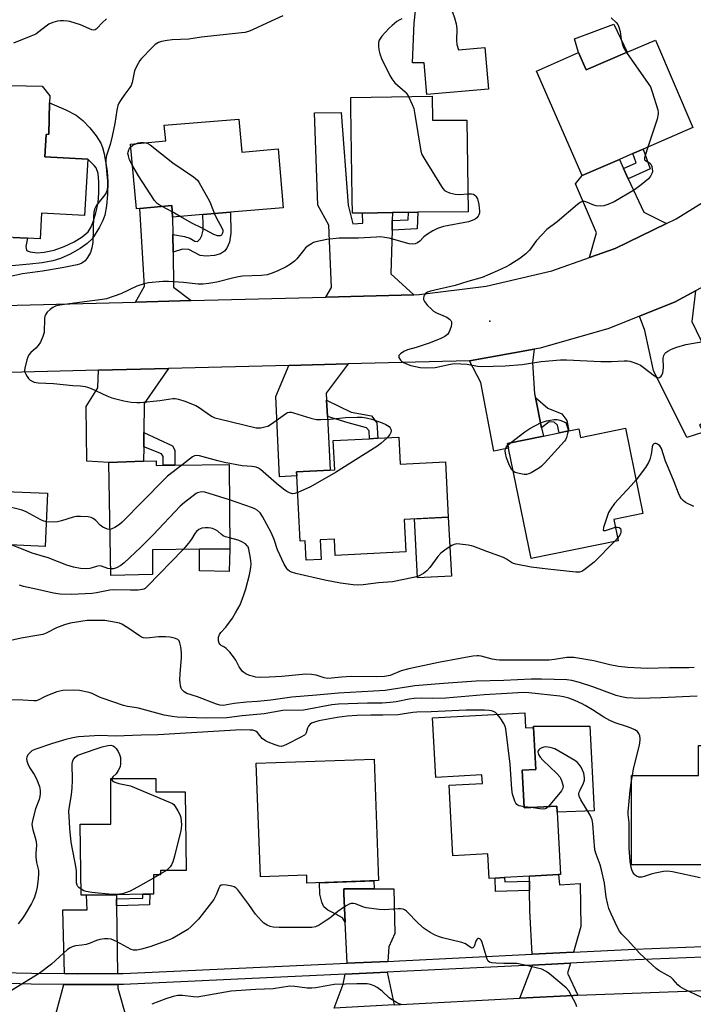
# Model space of a CAD drawing. Units: inches. Extents: x 1327761 to 1333761, y 509447 to 513447.
# Drawn here: x 1328408 to 1328641, y 510877 to 511218 of the extents above; entities that cross this region are included whole.
import ezdxf

# ---------------------------------------------------------------- set-up
doc = ezdxf.new("R2010")
doc.units = ezdxf.units.IN
doc.header["$MEASUREMENT"] = 0
for name, color, linetype in [('BLDG-Footprint', 5, 'Continuous'), ('CULTRL-Pad', 6, 'Continuous'), ('ELEV-Spot Elevation', 7, 'Continuous'), ('TRANS-Driveway', 251, 'Continuous'), ('TRANS-Non Street Sidewalk', 7, 'Continuous'), ('TRANS-Road', 130, 'Continuous'), ('TRANS-Street Sidewalk', 7, 'Continuous'), ('Undefined', 1, 'Continuous')]:
    doc.layers.add(name, color=color, linetype=linetype)

msp = doc.modelspace()

# ---------------------------------------------------------------- linework, layer by layer
at = {"layer": 'BLDG-Footprint'}
for points, elevation in [([(1328628.18, 511211.33), (1328641.18, 511181.13), (1328623.94, 511173.63), (1328620.35, 511172.07), (1328615.68, 511170.04), (1328602.78, 511164.43), (1328586.98, 511200.63), (1328601.5, 511207.05), (1328604.14, 511201.1), (1328618.39, 511207.16)], 311.96), ([(1328418.15, 511189.67), (1328417.9, 511178.78), (1328416.98, 511178.73), (1328416.48, 511170.93), (1328431.38, 511170.13), (1328430.28, 511150.63), (1328415.38, 511151.43), (1328414.88, 511142.53), (1328410.45, 511142.72), (1328405.47, 511142.94), (1328391.98, 511143.53), (1328392.48, 511153.23), (1328381.55, 511153.73), (1328379.48, 511153.83), (1328380.98, 511177.73), (1328386.86, 511177.47), (1328392.18, 511177.23), (1328392.48, 511180.03), (1328401.63, 511179.54), (1328401.77, 511191.91), (1328404.45, 511195.64), (1328415.54, 511195.38), (1328418.2, 511192.04)], 317.35), ([(1328550.8, 511191.94), (1328550.84, 511183.62), (1328562.78, 511183.69), (1328563.28, 511151.93), (1328545.84, 511151.71), (1328542.55, 511151.67), (1328537.03, 511151.6), (1328526.64, 511151.47), (1328523.18, 511151.43), (1328523.1, 511156.64), (1328522.63, 511188.08), (1328522.58, 511191.53)], 313.85), ([(1328483.78, 511183.93), (1328484.78, 511172.53), (1328497.38, 511173.66), (1328499.18, 511153.24), (1328480.9, 511151.71), (1328471.24, 511150.9), (1328460.78, 511150.03), (1328460.58, 511154.03), (1328449.45, 511153.03), (1328448.28, 511152.93), (1328446.18, 511175.33), (1328458.48, 511176.43), (1328457.88, 511181.93)], 315.28), ([(1328617.76, 511076.91), (1328623.86, 511047.32), (1328613.77, 511045.24), (1328615.28, 511037.95), (1328585.16, 511031.74), (1328577.27, 511070.04), (1328576.94, 511071.6), (1328589.33, 511074.16), (1328594.78, 511075.28), (1328598.2, 511075.98), (1328601.62, 511076.69), (1328602.24, 511073.71)], 312.42), ([(1328539.17, 511073.82), (1328539.66, 511064.47), (1328555.37, 511065.29), (1328556.37, 511046.14), (1328541.04, 511045.34), (1328541.62, 511034.12), (1328517.2, 511032.84), (1328516.91, 511038.49), (1328512, 511038.24), (1328512.35, 511031.47), (1328507.12, 511031.19), (1328506.77, 511037.88), (1328505.04, 511037.79), (1328503.86, 511060.4), (1328503.79, 511061.75), (1328515.47, 511062.36), (1328517.01, 511062.44), (1328516.48, 511072.63), (1328529.06, 511073.29), (1328531.93, 511073.44)], 313.49), ([(1328403.16, 511065.38), (1328402.69, 511055.04), (1328417.47, 511054.37), (1328416.63, 511035.91), (1328401.86, 511036.59), (1328401.55, 511029.75), (1328401.4, 511026.41), (1328392.28, 511026.83), (1328390.26, 511026.92), (1328389.71, 511015.02), (1328375.84, 511015.65), (1328376.44, 511028.54), (1328371.7, 511028.75), (1328371.9, 511033.06), (1328365.13, 511033.37), (1328366.14, 511055.58), (1328366.2, 511056.73), (1328378.55, 511056.16), (1328379.35, 511056.12), (1328379.82, 511066.45), (1328393.4, 511065.83), (1328396.58, 511065.68)], 314.06), ([(1328455.08, 511065.63), (1328455.08, 511064.03), (1328457.51, 511064.06), (1328461.6, 511064.11), (1328480.38, 511064.33), (1328480.58, 511035.13), (1328470.14, 511035.01), (1328453.78, 511034.83), (1328453.78, 511026.23), (1328439.38, 511025.93), (1328438.68, 511065.03), (1328450.72, 511065.47)], 313.18), ([(1328582.89, 510978.34), (1328583.18, 510973.08), (1328585.9, 510973.23), (1328586.71, 510958.66), (1328582, 510958.4), (1328582.72, 510945.37), (1328594, 510946), (1328594.11, 510943.9), (1328595.31, 510922.28), (1328594.63, 510922.24), (1328584.5, 510921.68), (1328575.9, 510921.2), (1328572.63, 510921.02), (1328570.6, 510920.91), (1328570.13, 510929.42), (1328558, 510928.75), (1328556.64, 510953.2), (1328568.18, 510953.84), (1328568.02, 510956.78), (1328552.07, 510955.9), (1328550.92, 510976.56)], 303.58), ([(1328641.53, 510925.68), (1328619.88, 510925.63), (1328619.88, 510956.63), (1328643.08, 510956.63), (1328643.08, 510967.03), (1328663.08, 510967.03), (1328663.17, 510927.78), (1328663.18, 510925.73), (1328649.4, 510925.7), (1328644.3, 510925.69)], 306.42), ([(1328530.64, 510962.3), (1328532.16, 510920.19), (1328507.38, 510919.3), (1328507.28, 510922.08), (1328491.21, 510921.49), (1328489.79, 510960.82)], 329.83), ([(1328454.93, 510955.5), (1328454.93, 510950.97), (1328465.2, 510950.97), (1328465.5, 510923.73), (1328456.62, 510923.73), (1328456.62, 510922.2), (1328454.14, 510922.2), (1328454.14, 510915.48), (1328452.86, 510915.47), (1328450.45, 510915.43), (1328441.33, 510915.3), (1328430.98, 510915.15), (1328429.08, 510915.13), (1328428.7, 510939.79), (1328439.39, 510939.79), (1328439.39, 510955.5)], 304.07)]:
    msp.add_lwpolyline(points, close=True, dxfattribs=dict(at, elevation=elevation))
at = {"layer": 'CULTRL-Pad'}
for points in [[(1328559.36, 511209.83), (1328559.88, 511208.01), (1328569.08, 511208.8), (1328570.32, 511194.41), (1328548.93, 511192.57), (1328547.99, 511203.53), (1328543.94, 511203.52), (1328544.54, 511217.22), (1328545.06, 511221.52), (1328545.54, 511225.53), (1328551.79, 511226.09), (1328553.67, 511225.49), (1328555.56, 511224.07), (1328556.98, 511222.56), (1328557.84, 511221), (1328558.58, 511219.06), (1328559.12, 511217.05), (1328559.37, 511215.26), (1328559.25, 511211.21)], [(1328618.39, 511207.16), (1328604.14, 511201.1), (1328601.5, 511207.05), (1328600.16, 511211.76), (1328613.77, 511216.86)], [(1328557.44, 511025.69), (1328545.66, 511025.08), (1328544.6, 511045.52), (1328556.37, 511046.14)], [(1328480.58, 511035.13), (1328480.35, 511027.23), (1328470.07, 511027.47), (1328470.14, 511035.01)], [(1328605.47, 510973.73), (1328606.94, 510944.35), (1328594.11, 510943.9), (1328594, 510946), (1328582.72, 510945.37), (1328582, 510958.4), (1328586.71, 510958.66), (1328585.9, 510973.23), (1328585.88, 510973.65)]]:
    msp.add_lwpolyline(points, close=True, dxfattribs=at)
at = {"layer": 'ELEV-Spot Elevation'}
msp.add_point((1328570.8, 511114, 311.79), dxfattribs=at)
at = {"layer": 'TRANS-Driveway'}
for points in [[(1328536.96, 511148.83), (1328536.87, 511145.54), (1328536.47, 511130.45), (1328544.46, 511123.18), (1328513.86, 511122.37), (1328515.88, 511125.64), (1328514.98, 511147.28), (1328511.17, 511154.15), (1328510.02, 511186.23), (1328519.19, 511186.29), (1328521.68, 511154.16), (1328523.25, 511147.74), (1328526.69, 511147.94), (1328526.64, 511151.47), (1328537.03, 511151.6)], [(1328617.13, 511166.89), (1328618.77, 511163.34), (1328624.11, 511151.73), (1328632.07, 511147.83), (1328614.28, 511139.23), (1328605.3, 511136.05), (1328607.71, 511144.63), (1328600.52, 511161.63), (1328602.78, 511164.43), (1328615.68, 511170.04)], [(1328460.85, 511143.99), (1328460.93, 511137.93), (1328461.08, 511125.82), (1328467.28, 511121.13), (1328447.93, 511120.61), (1328451.05, 511126.16), (1328449.45, 511153.03), (1328460.58, 511154.03), (1328460.78, 511150.03)], [(1328648.55, 511097.86), (1328649.86, 511095.18), (1328650.6, 511093.64), (1328655.6, 511084.98), (1328643.49, 511077.98), (1328644.87, 511075.59), (1328639.1, 511073.75), (1328627.47, 511096.92), (1328624.52, 511110.77), (1328622.7, 511115.77), (1328634.98, 511120.73), (1328642.11, 511124.51), (1328640.79, 511113.89)], [(1328586.58, 511087.51), (1328588.74, 511077.05), (1328589.33, 511074.15), (1328576.94, 511071.6), (1328577.27, 511070.04), (1328572.17, 511068.99), (1328567.64, 511092.71), (1328563.78, 511100.23), (1328586.17, 511104.27), (1328585.61, 511099.65), (1328586.31, 511088.84)], [(1328514.2, 511086.63), (1328514.5, 511080.92), (1328515.47, 511062.36), (1328503.79, 511061.75), (1328503.86, 511060.4), (1328497.85, 511060.08), (1328496.55, 511087.91), (1328501.13, 511098.66), (1328521.64, 511099.18), (1328514.07, 511089.02)], [(1328450.81, 511075.45), (1328450.77, 511070.48), (1328450.72, 511065.47), (1328438.68, 511065.03), (1328431.02, 511065.47), (1328430.81, 511084.43), (1328434.89, 511090.96), (1328435.13, 511097.02), (1328459.35, 511097.62), (1328450.89, 511085.43)], [(1328599.8, 510895.37), (1328585.4, 510894.65), (1328584.66, 510909.65), (1328584.56, 510916.77), (1328584.52, 510920.04), (1328584.5, 510921.68), (1328594.63, 510922.24), (1328594.94, 510918.75), (1328602.07, 510919.15), (1328602.38, 510904.31)], [(1328535.42, 510892.19), (1328521.33, 510891.54), (1328520.67, 510905.8), (1328520.21, 510915.57), (1328520.13, 510917.32), (1328530.67, 510917.33), (1328537.44, 510917.34), (1328537.89, 510901.88), (1328535.74, 510897.24)], [(1328441.35, 510913.9), (1328441.39, 510911.49), (1328441.72, 510887.94), (1328427.73, 510887.89), (1328423.32, 510887.94), (1328422.76, 510910.1), (1328431.19, 510910.07), (1328430.98, 510915.15), (1328441.33, 510915.3)], [(1328601.3, 510880.48), (1328599.78, 510880.43), (1328581.2, 510879.44), (1328585.59, 510890.94), (1328598.7, 510891.59), (1328597.7, 510888.12)], [(1328537.56, 510877.12), (1328516.76, 510876.02), (1328519.88, 510884.32), (1328520.57, 510887.79), (1328535.19, 510888.46)], [(1328441.78, 510884.23), (1328441.79, 510882.93), (1328444.72, 510872.76), (1328419.88, 510872.23), (1328423.04, 510884.23), (1328427.71, 510884.18)]]:
    msp.add_lwpolyline(points, close=True, dxfattribs=at)
at = {"layer": 'TRANS-Non Street Sidewalk'}
msp.add_lwpolyline([(1328405.46, 511142.94), (1328410.45, 511142.72), (1328409.91, 511139.83), (1328410.11, 511138.65), (1328410.46, 511138.37), (1328411.36, 511138.06), (1328413.8, 511137.71), (1328416.27, 511137.88), (1328419.71, 511138.63), (1328423.22, 511139.83), (1328426.68, 511141.47), (1328429.48, 511143.2), (1328431.5, 511144.98), (1328432.51, 511146.63), (1328433.38, 511148.8), (1328434.18, 511151.56), (1328434.93, 511155.05), (1328435.27, 511158.42), (1328435.25, 511162.29), (1328434.93, 511165.15), (1328434.28, 511167.16), (1328433.64, 511167.96), (1328431.38, 511170.13), (1328416.48, 511170.93), (1328416.98, 511178.73), (1328417.9, 511178.78), (1328418.15, 511189.67), (1328423.83, 511187.23), (1328427.31, 511185.36), (1328429.63, 511183.48), (1328432.09, 511180.93), (1328434.31, 511178.16), (1328435.89, 511175.64), (1328436.48, 511174.14), (1328437.06, 511171.98), (1328438.07, 511166.01), (1328438.33, 511162.23), (1328438.27, 511157.89), (1328437.92, 511153.98), (1328437.27, 511150.72), (1328436.63, 511148.93), (1328435.5, 511146.55), (1328433.07, 511142.67), (1328431.21, 511140.87), (1328428.73, 511139.14), (1328425.29, 511137.24), (1328421.88, 511135.71), (1328419.28, 511134.92), (1328415.56, 511134.23), (1328411.25, 511133.71), (1328405.04, 511133.22)], dxfattribs=at)
for points in [[(1328618.77, 511163.34), (1328617.13, 511166.89), (1328621.5, 511168.88), (1328620.35, 511172.07), (1328623.94, 511173.63), (1328626.4, 511166.81)], [(1328460.93, 511137.93), (1328460.85, 511143.99), (1328464.97, 511143.35), (1328466.76, 511142.78), (1328468.5, 511141.76), (1328469.44, 511141.61), (1328470.37, 511142.52), (1328470.88, 511143.66), (1328471.33, 511145.56), (1328471.41, 511147.52), (1328471.24, 511150.9), (1328480.9, 511151.71), (1328480.96, 511144.52), (1328480.51, 511141.4), (1328479.64, 511139.34), (1328478.83, 511138.22), (1328477.37, 511137.36), (1328475.36, 511136.7), (1328472.48, 511136.48), (1328470.34, 511136.76), (1328466.42, 511138.79), (1328464.21, 511138.98)], [(1328536.87, 511145.54), (1328536.96, 511148.83), (1328542.45, 511149.14), (1328542.55, 511151.67), (1328545.84, 511151.71), (1328545.61, 511146.03)], [(1328514.5, 511080.92), (1328514.2, 511086.63), (1328522.69, 511082.51), (1328529.77, 511081.15), (1328531.65, 511078.73), (1328531.93, 511073.44), (1328529.05, 511073.29), (1328528.91, 511075.97), (1328527.97, 511077.1), (1328521.61, 511078.78)], [(1328588.74, 511077.05), (1328586.58, 511087.51), (1328590.93, 511083.89), (1328595.78, 511081.84), (1328597.46, 511079.56), (1328598.2, 511075.98), (1328594.78, 511075.28), (1328594.22, 511078), (1328593.06, 511079.01), (1328591.35, 511079.12)], [(1328450.77, 511070.48), (1328450.81, 511075.45), (1328460.76, 511070.79), (1328461.54, 511069.35), (1328461.6, 511064.11), (1328457.51, 511064.06), (1328457.47, 511067.09), (1328456.99, 511068.08)], [(1328584.52, 510920.04), (1328584.56, 510916.77), (1328572.74, 510916.46), (1328572.63, 510921.02), (1328575.9, 510921.2), (1328575.93, 510919.81)], [(1328530.67, 510917.33), (1328520.13, 510917.32), (1328520.21, 510915.57), (1328520.67, 510905.8), (1328519.7, 510907.29), (1328517.41, 510908.5), (1328514.58, 510909.99), (1328513.23, 510911.12), (1328512.53, 510912.67), (1328511.85, 510915.47), (1328511.75, 510919.45), (1328530.6, 510920.14)], [(1328441.39, 510911.49), (1328441.35, 510913.9), (1328450.43, 510914.12), (1328450.45, 510915.43), (1328452.86, 510915.47), (1328452.79, 510911.77)]]:
    msp.add_lwpolyline(points, close=True, dxfattribs=at)
at = {"layer": 'TRANS-Road'}
for points in [[(1328742.48, 511220.13), (1328740.05, 511216.28), (1328729.28, 511199.23), (1328713.88, 511179.73), (1328696.58, 511162.03), (1328692.46, 511158.6), (1328678.48, 511146.96), (1328677.48, 511146.13), (1328656.88, 511132.33), (1328642.11, 511124.51), (1328634.98, 511120.73), (1328622.7, 511115.77), (1328611.98, 511111.43), (1328588.18, 511104.63), (1328586.17, 511104.27), (1328563.78, 511100.23), (1328521.64, 511099.18), (1328501.13, 511098.66), (1328459.35, 511097.62), (1328435.13, 511097.02), (1328386.22, 511095.79)], [(1328397.66, 511119.28), (1328447.93, 511120.61), (1328467.28, 511121.13), (1328513.86, 511122.37), (1328544.46, 511123.18), (1328546.28, 511123.23), (1328569.48, 511126.13), (1328592.28, 511131.43), (1328605.3, 511136.05), (1328614.28, 511139.23), (1328632.07, 511147.83), (1328635.38, 511149.43), (1328655.18, 511161.73), (1328673.58, 511176.23), (1328690.28, 511192.53), (1328697.73, 511201.58), (1328705.18, 511210.63), (1328710.53, 511218.83)], [(1328537.56, 510877.12), (1328581.2, 510879.44), (1328599.78, 510880.43), (1328601.3, 510880.48), (1328645.21, 510882.13), (1328666.07, 510882.91), (1328683.45, 510883.56), (1328713.2, 510884.68), (1328747.54, 510885.96), (1328771.57, 510886.86), (1328775.98, 510887.03), (1328817.53, 510889.08), (1328838.43, 510890.11), (1328891.54, 510892.73), (1328918.42, 510894.05), (1328938.18, 510895.03), (1328939.05, 510871.32)]]:
    msp.add_lwpolyline(points, dxfattribs=at)
at = {"layer": 'TRANS-Street Sidewalk'}
for points in [[(1328395.91, 510888.46), (1328411.82, 510888.06), (1328423.32, 510887.94), (1328427.73, 510887.89), (1328441.72, 510887.94), (1328443.64, 510887.95), (1328521.33, 510891.54), (1328535.42, 510892.19), (1328539.51, 510892.38), (1328585.4, 510894.65), (1328599.8, 510895.37), (1328621.04, 510896.42), (1328650.52, 510897.59), (1328665.21, 510898.18), (1328687.33, 510899.06), (1328707.48, 510899.86), (1328737.83, 510901.07), (1328751.43, 510901.93), (1328766.03, 510902.85), (1328767.15, 510902.92), (1328796.47, 510904.57)], [(1328796.66, 510900.86), (1328767.37, 510899.21), (1328766.28, 510899.14), (1328751.57, 510898.22), (1328738.02, 510897.36), (1328707.56, 510896.15), (1328687.36, 510895.35), (1328664.32, 510894.43), (1328650.67, 510893.88), (1328621.21, 510892.71), (1328598.7, 510891.59), (1328585.59, 510890.94), (1328539.69, 510888.67), (1328535.19, 510888.46), (1328520.57, 510887.79), (1328443.73, 510884.23), (1328441.78, 510884.23), (1328427.71, 510884.18), (1328423.04, 510884.23), (1328411.75, 510884.35), (1328395.84, 510884.75)]]:
    msp.add_lwpolyline(points, dxfattribs=at)
at = {"layer": 'Undefined'}
for p, q in [((1328460.69, 511151.86, 316), (1328457.2, 511153.73, 316)), ((1328463.47, 511150.25, 316), (1328460.69, 511151.86, 316)), ((1328577.06, 511071.06, 314), (1328577.95, 511071.81, 314)), ((1328615.09, 511038.84, 312), (1328613.99, 511037.68, 312)), ((1328619.88, 510954.72, 306), (1328620.2, 510956.63, 306)), ((1328584.98, 510945.5, 304), (1328582.7, 510945.79, 304)), ((1328456.09, 510922.2, 304), (1328454.14, 510921.07, 304)), ((1328456.62, 510922.5, 304), (1328456.09, 510922.2, 304)), ((1328458.65, 510923.73, 304), (1328456.62, 510922.5, 304))]:
    msp.add_line(p, q, dxfattribs=at)
for points, elevation in [([(1328499.02, 511219.75), (1328493.49, 511217.3), (1328488.46, 511214.93), (1328487.13, 511214.41), (1328485.81, 511214.05), (1328484.67, 511213.85), (1328470.86, 511212.43), (1328466.38, 511211.75), (1328460.6, 511211.42), (1328458.9, 511211.22), (1328456.96, 511210.84), (1328455.92, 511210.49), (1328454.76, 511209.81), (1328453.56, 511208.71), (1328450, 511204.98), (1328449.46, 511204.3), (1328448.84, 511203.32), (1328448, 511201.79), (1328447.56, 511200.72), (1328446.76, 511196.7), (1328446.41, 511195.61), (1328445.98, 511194.9), (1328444.24, 511192.64), (1328442.73, 511190.49), (1328442.12, 511189.51), (1328441.78, 511188.73), (1328441.43, 511187.08), (1328440.75, 511182.47), (1328439.83, 511178.13), (1328439.09, 511175.16), (1328437.93, 511171.45), (1328437.64, 511170.02), (1328437.62, 511168.65), (1328438.27, 511162.56), (1328438.2, 511160.56), (1328438, 511159.17), (1328437.74, 511158.45), (1328437.35, 511157.79), (1328434.44, 511154.16), (1328434.01, 511153.47), (1328433.73, 511152.81), (1328433.51, 511151.75), (1328433.39, 511150.34), (1328433.13, 511141.3), (1328432.81, 511139.36), (1328432.32, 511137.77), (1328431.34, 511136.02), (1328430.45, 511134.91), (1328429.31, 511134.09), (1328428.53, 511133.76), (1328427.69, 511133.53), (1328422.52, 511132.44), (1328415.63, 511131.31), (1328408.7, 511130.42), (1328404.63, 511129.42)], 316), ([(1328437.88, 511218.73), (1328436.39, 511217.38), (1328434.67, 511215.47), (1328434.27, 511215.12), (1328433.89, 511214.93), (1328433.29, 511214.87), (1328432.79, 511214.97), (1328428.87, 511216.66), (1328425.21, 511217.77), (1328424.36, 511217.92), (1328422.91, 511218.03), (1328421.76, 511218.03), (1328420.9, 511217.94), (1328419.24, 511217.47), (1328417.92, 511216.92), (1328416.95, 511216.26), (1328414.42, 511214.24), (1328413.33, 511213.49), (1328411.61, 511212.69), (1328405.59, 511210.34)], 318), ([(1328540.31, 511218.74), (1328539.55, 511218.4), (1328538.57, 511217.77), (1328536.95, 511216.48), (1328535.88, 511215.48), (1328533.37, 511212.69), (1328532.82, 511212.02), (1328532.38, 511211.32), (1328532.15, 511210.54), (1328532.14, 511209.4), (1328532.32, 511207.95), (1328532.65, 511206.59), (1328533.27, 511204.99), (1328536.08, 511199.15), (1328536.81, 511197.91), (1328537.84, 511196.56), (1328541.46, 511193.46), (1328542.03, 511192.79), (1328542.59, 511191.82)], 314), ([(1328612.87, 511219.13), (1328614.57, 511217.45), (1328615.12, 511216.76), (1328615.39, 511216.26), (1328615.67, 511215.47), (1328615.94, 511214.36), (1328616.31, 511211.59), (1328616.6, 511210.15), (1328617.16, 511208.82), (1328618.18, 511207.07)], 312), ([(1328618.18, 511207.07), (1328625.66, 511196.38), (1328626.45, 511195.14), (1328627.11, 511193.49), (1328629.01, 511187.17), (1328629.14, 511186.31), (1328629.12, 511185.79), (1328628.76, 511183.98), (1328625.57, 511174.34)], 312), ([(1328542.59, 511191.82), (1328543.9, 511189.06), (1328544.41, 511187.66), (1328544.81, 511185.61), (1328546.87, 511172.92), (1328547.22, 511171.8), (1328548.24, 511170), (1328554.03, 511160.64), (1328554.53, 511159.91), (1328555.11, 511159.29), (1328555.8, 511158.87), (1328556.84, 511158.46), (1328558.75, 511157.96), (1328560.22, 511157.93), (1328563.18, 511158.14)], 314), ([(1328446.87, 511167.97), (1328445.9, 511169.91), (1328445.46, 511171.25), (1328445.32, 511172.05), (1328445.34, 511172.59), (1328445.58, 511173.38), (1328445.83, 511173.88), (1328446.26, 511174.43)], 316), ([(1328446.26, 511174.43), (1328446.99, 511174.97), (1328448.02, 511175.49)], 316), ([(1328448.02, 511175.49), (1328448.9, 511175.79), (1328449.62, 511175.91), (1328450.7, 511175.93), (1328451.55, 511175.81)], 316), ([(1328451.55, 511175.81), (1328452.25, 511175.52), (1328452.97, 511175.04), (1328460.91, 511168.88), (1328468.04, 511163.95), (1328469.4, 511162.83), (1328469.92, 511162.16), (1328470.52, 511161.17), (1328473.52, 511155.85), (1328473.98, 511154.79), (1328475.26, 511151.24)], 316), ([(1328625.57, 511174.34), (1328624.57, 511171.38), (1328624.39, 511170.59), (1328624.39, 511170.12), (1328624.45, 511169.91), (1328624.7, 511169.63), (1328626.14, 511168.86), (1328626.62, 511168.35), (1328626.93, 511167.6), (1328627.1, 511166.78), (1328627.12, 511165.94), (1328627.02, 511165.43), (1328626.48, 511164.23), (1328625.75, 511163.35), (1328623.24, 511161.18), (1328620.89, 511159.49), (1328613.84, 511155.32), (1328611.66, 511154.38), (1328610.27, 511153.92), (1328609.11, 511153.82), (1328607.66, 511153.97), (1328606.81, 511154.22), (1328604.08, 511155.38), (1328603.26, 511155.52), (1328602.5, 511155.37), (1328602.04, 511155.11), (1328601.14, 511154.4), (1328594.11, 511148.43), (1328590.52, 511145.78), (1328587.01, 511141.94), (1328584.54, 511138.58), (1328583.31, 511137.31), (1328581.21, 511135.68), (1328577.68, 511133.54), (1328576.39, 511132.84), (1328573.47, 511131.45), (1328568.07, 511129.15), (1328563.11, 511127.78), (1328558.74, 511126.4), (1328550.19, 511124.42), (1328549.12, 511124.03), (1328548.45, 511123.61), (1328548.1, 511123.14), (1328547.91, 511122.68), (1328547.76, 511121.95), (1328547.79, 511121.47), (1328548.12, 511120.77), (1328549.22, 511119.48), (1328550.43, 511118.23), (1328551.29, 511117.5), (1328552.31, 511116.93), (1328555.83, 511115.36), (1328556.74, 511114.74), (1328557.28, 511114.2), (1328557.51, 511113.78), (1328557.54, 511113.03), (1328557.37, 511112.21), (1328556.93, 511110.83), (1328556.57, 511110.05), (1328556.05, 511109.39), (1328555.13, 511108.68), (1328553.84, 511108.02), (1328550.05, 511106.53), (1328545.22, 511104.9), (1328542.2, 511104.07), (1328540.91, 511103.47), (1328539.76, 511102.66), (1328539.28, 511102.11), (1328539.21, 511101.91), (1328539.24, 511101.46), (1328539.75, 511100.54), (1328540.13, 511100.13), (1328540.85, 511099.66), (1328541.93, 511099.17), (1328543.33, 511098.66), (1328546.67, 511097.93), (1328548.37, 511097.8), (1328551.85, 511097.97), (1328557.11, 511099.12), (1328558.58, 511099.31), (1328562.88, 511099.07), (1328566.54, 511098.45), (1328567.78, 511098.33), (1328576.04, 511098.49), (1328581.98, 511098.95), (1328588.55, 511100.03), (1328595.29, 511100.64), (1328597.41, 511100.6), (1328609.28, 511100), (1328612.94, 511100.03), (1328617.31, 511100.3), (1328618.46, 511100.3), (1328619.3, 511100.17), (1328620.39, 511099.84), (1328622, 511099.26), (1328623.02, 511098.78), (1328623.99, 511098.11), (1328627.87, 511095.01), (1328628.55, 511094.59), (1328629.22, 511094.4), (1328629.62, 511094.51), (1328630.17, 511094.91), (1328630.46, 511095.29), (1328630.76, 511096.06), (1328630.99, 511097.79), (1328630.86, 511101.13), (1328631.12, 511102.13), (1328631.48, 511102.77), (1328631.83, 511103.15), (1328632.5, 511103.62), (1328633.75, 511104.29), (1328635.6, 511105.05), (1328638.69, 511105.86), (1328651.39, 511108.13)], 312), ([(1328457.2, 511153.73), (1328456.11, 511154.32), (1328455.47, 511154.76), (1328454.53, 511155.81), (1328448.99, 511164.32), (1328446.87, 511167.97)], 316), ([(1328563.18, 511158.14), (1328564.37, 511158.15), (1328565.16, 511157.98), (1328565.6, 511157.7), (1328565.97, 511157.3), (1328566.49, 511156.33), (1328566.95, 511154.38), (1328567.22, 511152.1), (1328567.17, 511151.56), (1328566.96, 511150.81), (1328566.73, 511150.35), (1328566.28, 511149.79), (1328565.72, 511149.34), (1328565.23, 511149.07), (1328563.34, 511148.41), (1328554.68, 511146.76), (1328552.6, 511146.1), (1328551.04, 511145.31), (1328548.76, 511143.94), (1328547.85, 511143.22), (1328546.55, 511141.72), (1328545.66, 511141.11), (1328544.92, 511140.82), (1328543.88, 511140.69), (1328542.77, 511140.81), (1328535.91, 511142.71), (1328534.28, 511143.04), (1328532.93, 511143.19), (1328531.47, 511143.16), (1328525.26, 511142.71), (1328518.55, 511142.72), (1328514.26, 511142.27), (1328510.48, 511141.49), (1328509.64, 511141.22), (1328508.91, 511140.84), (1328507.75, 511140.09), (1328506.9, 511139.4), (1328506.14, 511138.54), (1328503.82, 511135.56), (1328503, 511134.79), (1328501.65, 511133.77), (1328500.2, 511132.86), (1328497.31, 511131.45), (1328495.3, 511130.59), (1328493.62, 511130.08), (1328491.58, 511129.78), (1328485.06, 511129.55), (1328483.65, 511129.41), (1328482, 511129.06), (1328476.15, 511127.5), (1328473.33, 511127.03), (1328471.35, 511126.79), (1328469.6, 511126.85), (1328464.59, 511127.39), (1328459.4, 511127.8), (1328457.36, 511127.73), (1328452.41, 511127.32), (1328450.97, 511126.98), (1328448.41, 511126.15), (1328442.87, 511123.5), (1328437.88, 511121.76), (1328436.44, 511121.49), (1328430.3, 511120.75), (1328422.47, 511119.68), (1328421.03, 511119.45), (1328420.21, 511119.22), (1328419.23, 511118.72), (1328418.34, 511118.04), (1328417.32, 511117.1), (1328416.7, 511116.25), (1328416.53, 511115.74), (1328416.42, 511114.91), (1328416.22, 511110.02), (1328415.85, 511108.64), (1328414.98, 511106.76), (1328414.22, 511105.52), (1328413.42, 511104.68), (1328411.66, 511103.14), (1328410.92, 511102.28), (1328410.55, 511101.5), (1328410.28, 511100.66), (1328409.55, 511097.77), (1328409.46, 511096.92), (1328409.55, 511096.38), (1328409.88, 511095.62), (1328410.33, 511094.88), (1328410.84, 511094.17), (1328411.42, 511093.56), (1328412.07, 511093.18), (1328412.78, 511092.91), (1328414.2, 511092.69), (1328419.54, 511092.44), (1328426.15, 511091.69), (1328428.9, 511091.57), (1328430.46, 511091.35), (1328431.24, 511091.14), (1328432.56, 511090.63), (1328437.97, 511088.16), (1328439.75, 511087.48), (1328443.9, 511086.38), (1328446.45, 511085.94), (1328448.44, 511085.77), (1328449.6, 511085.8), (1328456.33, 511086.51), (1328460.88, 511087.19), (1328461.72, 511087.19), (1328462.8, 511087.02), (1328465.08, 511086.33), (1328468.81, 511084.79), (1328470.04, 511084.04), (1328473.55, 511081.54), (1328474.48, 511080.98), (1328475.43, 511080.56), (1328476.95, 511080.12), (1328489.72, 511077.09), (1328490.56, 511077.03), (1328491.38, 511077.1), (1328492.73, 511077.35), (1328493.77, 511077.68), (1328495.04, 511078.43), (1328499.89, 511081.95), (1328500.67, 511082.33), (1328501.37, 511082.46), (1328501.88, 511082.44), (1328502.7, 511082.27), (1328508.75, 511080.37), (1328510.71, 511079.95), (1328512.17, 511079.93), (1328515.39, 511080.04), (1328520.72, 511080.61), (1328524.79, 511080.77), (1328526.53, 511080.75), (1328527.95, 511080.54), (1328529.91, 511080.05), (1328533.46, 511078.79), (1328534.73, 511078.22), (1328535.83, 511077.49), (1328536.21, 511077.09), (1328536.49, 511076.64), (1328536.58, 511075.95), (1328536.46, 511075.48), (1328536.11, 511074.78), (1328535.15, 511073.61)], 314), ([(1328475.26, 511151.24), (1328475.98, 511149.63), (1328477.8, 511146.54), (1328478.22, 511145.5), (1328478.25, 511144.98), (1328477.99, 511144.24), (1328477.69, 511143.85), (1328477.3, 511143.62), (1328476.85, 511143.56), (1328476.36, 511143.6), (1328475.04, 511144.08), (1328470.59, 511146.42), (1328467.72, 511147.83), (1328463.47, 511150.25)], 316), ([(1328577.95, 511071.81), (1328582.96, 511075.66), (1328584.64, 511076.85), (1328588.53, 511078.86), (1328589.33, 511079.18), (1328590.44, 511079.48), (1328593.01, 511079.94), (1328594.13, 511079.98), (1328595.06, 511079.75), (1328597.13, 511078.86), (1328597.75, 511077.18), (1328597.89, 511076.48), (1328597.88, 511075.92)], 314), ([(1328597.88, 511075.92), (1328597.72, 511075.04), (1328597.33, 511073.65), (1328596.99, 511072.88), (1328596.68, 511072.4), (1328589.71, 511064.81), (1328588.68, 511063.77), (1328588.02, 511063.22), (1328585.05, 511061.51), (1328584.29, 511061.15), (1328583.51, 511060.92), (1328582.68, 511060.91), (1328580.97, 511061.21), (1328579.58, 511061.58), (1328578.94, 511061.91)], 314), ([(1328535.15, 511073.61), (1328533.02, 511071.65), (1328531.63, 511070.55), (1328517.31, 511061.55), (1328508.61, 511056.65), (1328504.16, 511054.62)], 314), ([(1328578.94, 511061.91), (1328578.36, 511062.53), (1328577.6, 511063.99), (1328576.6, 511066.65), (1328576.16, 511068.24), (1328576.09, 511069.02), (1328576.2, 511069.74), (1328576.48, 511070.4), (1328577.06, 511071.06)], 314), ([(1328641.49, 511049.75), (1328638.59, 511051.23), (1328637.81, 511051.83), (1328637.27, 511052.46), (1328636.66, 511053.41), (1328636.21, 511054.37), (1328634.72, 511058.36), (1328632.68, 511063.1), (1328631.72, 511065.54), (1328630.25, 511069.92), (1328629.67, 511070.8), (1328628.88, 511071.4), (1328628.41, 511071.57), (1328627.96, 511071.62), (1328627.6, 511071.48), (1328627.34, 511071.18), (1328627.09, 511070.5), (1328626.81, 511068.52), (1328626.57, 511067.41), (1328626.2, 511066.05), (1328625.81, 511065.01), (1328624.71, 511063.3), (1328621.45, 511058.98)], 312), ([(1328504.16, 511054.62), (1328503.19, 511054.28), (1328502.38, 511054.22), (1328501.35, 511054.5), (1328500.35, 511055), (1328499.2, 511055.82), (1328496.76, 511057.77), (1328491.31, 511062.6), (1328490.6, 511063.09), (1328489.81, 511063.39), (1328488.38, 511063.61), (1328484.93, 511063.87), (1328478.76, 511065.03), (1328476.43, 511065.56), (1328470.16, 511067.29), (1328469.04, 511067.46), (1328468.44, 511067.39), (1328467.69, 511067.03), (1328463.94, 511064.13)], 314), ([(1328463.94, 511064.13), (1328459.02, 511060.29), (1328457.93, 511059.31), (1328443.33, 511044.31), (1328442.42, 511043.58), (1328440.74, 511042.53), (1328439.75, 511042.02), (1328439.09, 511041.84)], 314), ([(1328621.45, 511058.98), (1328619.83, 511057.09), (1328614.05, 511050.81), (1328612.68, 511048.96), (1328611.97, 511047.74), (1328611.53, 511046.65), (1328610.14, 511042.46), (1328610.03, 511041.6), (1328610.22, 511041.42), (1328610.83, 511041.47), (1328614.32, 511042.58)], 312), ([(1328480.46, 511052.06), (1328472.02, 511054.72), (1328471.15, 511054.83), (1328470.29, 511054.75), (1328469.46, 511054.53), (1328468.95, 511054.26), (1328464.92, 511051.22), (1328463.37, 511049.88), (1328454.11, 511039.93), (1328449.71, 511035.55), (1328444, 511030.26), (1328442.84, 511029.36), (1328441.38, 511028.57), (1328440.33, 511028.24), (1328439.34, 511028.19)], 312), ([(1328417.02, 511044.5), (1328416.1, 511044.73), (1328415.1, 511045.15), (1328410, 511047.94), (1328408.67, 511048.53), (1328402.02, 511050.17), (1328400.87, 511050.3), (1328399.77, 511050.22), (1328398.68, 511050.02), (1328397.85, 511049.74), (1328388.93, 511045.95), (1328371.1, 511037.27), (1328370.01, 511036.99), (1328368.35, 511036.96), (1328367.23, 511037.21), (1328365.34, 511037.91)], 314), ([(1328613.99, 511037.68), (1328606.89, 511030.46), (1328603.38, 511027.72), (1328602.64, 511027.3), (1328601.89, 511027.09), (1328600.57, 511027.09), (1328590.86, 511028.04), (1328585.15, 511028.78), (1328579.78, 511029.78), (1328578.97, 511030.02), (1328578.3, 511030.34), (1328576.53, 511031.58), (1328575.56, 511032.12), (1328569.68, 511034.2), (1328565.24, 511035.97), (1328564.39, 511036.21), (1328563.24, 511036.41), (1328560.35, 511036.75), (1328559.21, 511036.8), (1328558.4, 511036.64), (1328557.64, 511036.27), (1328555.68, 511034.98), (1328553.78, 511033.6), (1328552.78, 511032.51), (1328549.92, 511028.65), (1328548.97, 511027.5), (1328547.83, 511026.6), (1328546.01, 511025.63), (1328544.3, 511025.16), (1328537, 511023.69), (1328532.2, 511023.32), (1328526.88, 511022.63), (1328524.83, 511022.56), (1328523.38, 511022.67), (1328519.05, 511023.28), (1328513.58, 511024.24), (1328503.47, 511026.57), (1328502.07, 511027), (1328501.33, 511027.38), (1328500.74, 511027.87), (1328500.38, 511028.29), (1328499.47, 511029.8), (1328497.18, 511034.77), (1328495.99, 511038.35), (1328495, 511040.83), (1328491.97, 511046.36), (1328491.14, 511047.59), (1328490.06, 511048.55), (1328489.32, 511049.01), (1328488.53, 511049.38), (1328480.46, 511052.06)], 312), ([(1328439.09, 511041.84), (1328438.2, 511041.94), (1328436.62, 511042.64), (1328435.7, 511043.31), (1328434.13, 511044.9), (1328433.29, 511045.6), (1328432.59, 511045.98), (1328431.49, 511046.21), (1328428.89, 511046.34), (1328427.45, 511046.29), (1328426.29, 511046.04), (1328422.3, 511044.79), (1328420.91, 511044.45), (1328419.37, 511044.34), (1328417.02, 511044.5)], 314), ([(1328480.55, 511038.88), (1328479.15, 511039.3), (1328478.35, 511039.65), (1328477.74, 511040.07), (1328476.43, 511041.23), (1328475.69, 511041.67), (1328474.65, 511042.15), (1328474.1, 511042.31), (1328473.25, 511042.41), (1328472.1, 511042.39), (1328470.97, 511042.25), (1328470.44, 511042.1), (1328469.94, 511041.84), (1328469.07, 511041.11), (1328468.55, 511040.45), (1328467.38, 511038.52), (1328466.34, 511037.06), (1328464.4, 511034.95)], 310), ([(1328614.32, 511042.58), (1328615, 511042.67), (1328615.62, 511042.55), (1328616.06, 511042.17), (1328616.23, 511041.75), (1328616.23, 511041.03), (1328616.02, 511040.27), (1328615.65, 511039.53), (1328615.09, 511038.84)], 312), ([(1328439.34, 511028.19), (1328438.36, 511028.35), (1328436.12, 511029.09), (1328435.36, 511029.21), (1328434.35, 511029.05), (1328432.15, 511028.36), (1328430.97, 511028.23), (1328428.9, 511028.3), (1328426.38, 511028.77), (1328424.15, 511029.45), (1328417.6, 511032), (1328412.09, 511033.59), (1328408.44, 511035.12), (1328404.78, 511036.46)], 312), ([(1328641.61, 510993.99), (1328639.71, 510993.86), (1328633.03, 510993.85), (1328625.31, 510993.69), (1328623.1, 510993.73), (1328618.67, 510994.01), (1328615.34, 510994.41), (1328612.32, 510994.99), (1328606.8, 510996.27), (1328599.84, 510997.47), (1328598.67, 510997.5), (1328597.48, 510997.42), (1328593.17, 510996.73), (1328591.39, 510996.56), (1328578.8, 510996.6), (1328574.1, 510996.53), (1328572.98, 510996.61), (1328571.55, 510996.85), (1328567.77, 510997.95), (1328566.96, 510998.09), (1328566.39, 510998.09), (1328564.92, 510997.91), (1328560.53, 510997.16), (1328553.03, 510995.69), (1328542.74, 510993.53), (1328540.08, 510992.83), (1328536.17, 510991.24), (1328534.21, 510990.91), (1328531.42, 510990.8), (1328522.67, 510990.93), (1328519.32, 510990.7), (1328515.83, 510990.26), (1328514.66, 510990.2), (1328513.35, 510990.42), (1328510.56, 510991.33), (1328508.89, 510991.56), (1328506.93, 510991.69), (1328498.62, 510990.89), (1328494.27, 510990.65), (1328491.08, 510990.59), (1328489.63, 510990.69), (1328488.79, 510990.84), (1328487.44, 510991.28), (1328486.14, 510991.83), (1328485.44, 510992.26), (1328485.03, 510992.64), (1328483.87, 510994.25), (1328482.75, 510996.56), (1328481.93, 510997.76), (1328480.61, 510999.33), (1328479.41, 511000.6), (1328478.75, 511001.11), (1328477.68, 511001.65), (1328477.14, 511002.09), (1328476.89, 511002.48), (1328476.69, 511003.22), (1328476.67, 511004.54), (1328477.01, 511005.48), (1328477.49, 511006.13), (1328479.23, 511008.03), (1328481.56, 511011.13), (1328482.65, 511012.9), (1328484.17, 511015.78), (1328485.53, 511019.2), (1328486.21, 511021.31), (1328487.43, 511026.08), (1328487.91, 511028.69), (1328487.99, 511030.08), (1328487.82, 511031.92), (1328487.22, 511035.01), (1328486.95, 511035.79), (1328486.7, 511036.21), (1328486.06, 511036.91), (1328484.85, 511037.59), (1328483.48, 511038.08), (1328480.55, 511038.88)], 310), ([(1328464.4, 511034.95), (1328452.13, 511022.18), (1328451.25, 511021.42), (1328450.78, 511021.16), (1328450.27, 511020.99), (1328448.83, 511020.83), (1328446.18, 511020.77), (1328440.43, 511020.95), (1328439.07, 511020.77), (1328434.42, 511019.83), (1328432.96, 511019.64), (1328425.57, 511019.35), (1328421.86, 511019.43), (1328419.45, 511019.74), (1328414, 511021.04), (1328409.14, 511022.02), (1328407.74, 511022.5)], 310), ([(1328642.69, 510984.1), (1328630.05, 510983.45), (1328622.7, 510983.28), (1328618.13, 510983.5), (1328616.46, 510983.8), (1328614.54, 510984.29), (1328606.44, 510987.29), (1328601.84, 510988.81), (1328599.26, 510989.47), (1328597.49, 510989.69), (1328588.73, 510990.01), (1328585.09, 510990.02), (1328575.58, 510989.49), (1328566.06, 510989.29), (1328554.7, 510988.49), (1328544.77, 510987.7), (1328534.47, 510986), (1328518.36, 510985.15), (1328510.68, 510984.39), (1328502.17, 510983.71), (1328494.82, 510982.72), (1328490.2, 510982.25), (1328486.45, 510982.03), (1328482.15, 510981.52), (1328478.28, 510980.9), (1328477.24, 510980.92), (1328475.99, 510981.29), (1328469.37, 510983.82), (1328465.78, 510985.01), (1328464.8, 510985.57), (1328464.04, 510986.37), (1328463.8, 510986.86), (1328463.58, 510987.68), (1328463.4, 510988.82), (1328463.35, 510989.68), (1328463.42, 510991.97), (1328463.88, 510997.32), (1328463.87, 510999.06), (1328463.62, 511001.12), (1328463.35, 511002.55), (1328463.04, 511003.3), (1328462.58, 511003.75), (1328461.82, 511004.09), (1328460.98, 511004.3), (1328459.81, 511004.49), (1328458.32, 511004.59), (1328455.94, 511004.6), (1328451.83, 511004.18), (1328450.75, 511004.26), (1328450.06, 511004.51), (1328449.32, 511004.94), (1328445.28, 511007.77), (1328443.16, 511009.03), (1328442.35, 511009.34), (1328441.25, 511009.62), (1328437.31, 511010.31), (1328433.45, 511010.35), (1328431.18, 511010.24), (1328428.99, 511009.98), (1328425.31, 511009.33), (1328423.33, 511008.78), (1328420.55, 511007.79), (1328416.98, 511005.92), (1328415.83, 511005.48), (1328414.4, 511005.18), (1328408.29, 511004.22), (1328402.19, 511002.76)], 308), ([(1328620.2, 510956.63), (1328620.61, 510958.89), (1328622.61, 510967.13), (1328622.92, 510968.8), (1328622.95, 510969.57), (1328622.82, 510970.34), (1328622.46, 510971.11), (1328621.96, 510971.79), (1328621.08, 510972.43), (1328619.8, 510973.01), (1328618.21, 510973.61), (1328614.21, 510974.83), (1328612.36, 510975.66), (1328610.33, 510976.76), (1328606.39, 510979.37), (1328603.86, 510980.87), (1328602.83, 510981.4), (1328600.24, 510982.53), (1328598.11, 510983.33), (1328596.31, 510983.86), (1328595.02, 510984.1), (1328584.35, 510985.26), (1328582.33, 510985.36), (1328576.83, 510984.95), (1328568.79, 510984.54), (1328555.49, 510983.42), (1328551.04, 510983.27), (1328546.94, 510983.33), (1328544.58, 510983.25), (1328542.83, 510983.04), (1328538.3, 510982.14), (1328536.27, 510981.85), (1328533.4, 510981.69), (1328528.39, 510981.67), (1328518.29, 510981.32), (1328516.05, 510981.03), (1328506.22, 510979.27), (1328498.98, 510979.08), (1328492.51, 510977.95), (1328484.91, 510977.28), (1328479.54, 510976.63), (1328472.46, 510976.47), (1328462.33, 510976.86), (1328460.68, 510977.04), (1328457.92, 510977.53), (1328448.95, 510979.94), (1328447.61, 510980.21), (1328445.19, 510980.53), (1328443.8, 510980.89), (1328436.68, 510983.23), (1328435.47, 510983.75), (1328432.96, 510985), (1328431.9, 510985.39), (1328428.52, 510986.08), (1328426.52, 510986.21), (1328422.79, 510986.06), (1328420.66, 510985.62), (1328417.47, 510984.36), (1328416.16, 510983.76), (1328414.44, 510982.83), (1328413.48, 510982.49), (1328412.67, 510982.45), (1328408.91, 510982.71), (1328403.85, 510982.81)], 306), ([(1328573.34, 510977.81), (1328572.72, 510978.39), (1328572.08, 510978.79), (1328571.36, 510979.04), (1328570.58, 510979.17), (1328568.89, 510979.27), (1328562.61, 510979.21), (1328550.39, 510978.63), (1328545.47, 510978.57), (1328544.04, 510978.45), (1328540.42, 510977.8), (1328539.02, 510977.62), (1328533.7, 510977.47), (1328529.5, 510977.54), (1328524.67, 510977.38), (1328521.26, 510977.16), (1328517.84, 510976.7), (1328511.46, 510975.5), (1328510.02, 510975.11), (1328508.94, 510974.68), (1328508.47, 510974.37), (1328507.92, 510973.74), (1328507.57, 510972.99), (1328507.11, 510971.42), (1328506.87, 510970.97), (1328506.5, 510970.59), (1328505.3, 510969.85), (1328500.32, 510967.34), (1328499.28, 510966.88), (1328498.48, 510966.69), (1328497.69, 510966.78), (1328496.36, 510967.2), (1328493.96, 510968.14), (1328492.96, 510968.64), (1328491.84, 510969.41), (1328490.18, 510971.44), (1328489.77, 510971.8), (1328489.31, 510972.05), (1328488.55, 510972.25), (1328487.73, 510972.35), (1328484.59, 510972.46), (1328455.84, 510970.71), (1328449.91, 510970.62), (1328441.01, 510970.18), (1328435.55, 510970.43), (1328428.15, 510970), (1328426.15, 510969.66), (1328423.74, 510969.11), (1328419.13, 510967.7), (1328413.02, 510965.61), (1328412.01, 510965.11), (1328411.37, 510964.56), (1328410.64, 510963.7), (1328410.26, 510963), (1328410.17, 510962.5), (1328410.28, 510961.73), (1328410.62, 510960.66), (1328411.19, 510959.37), (1328412.79, 510956.97), (1328413.55, 510955.44), (1328414.65, 510952.81), (1328414.91, 510951.45), (1328414.93, 510950.34), (1328414.8, 510949.27), (1328414.48, 510948.25), (1328413.21, 510945.06), (1328412.29, 510941.44), (1328412.03, 510939.76), (1328412.1, 510938.89), (1328412.33, 510937.73), (1328413.19, 510935.15), (1328413.52, 510933.56), (1328413.6, 510932.46), (1328413.41, 510929.59), (1328413.43, 510928.45), (1328413.65, 510926.46), (1328414.26, 510923.66), (1328414.34, 510922.55), (1328414.19, 510920.79), (1328413.79, 510917.86), (1328413.47, 510916.42), (1328412.9, 510914.43), (1328412.5, 510913.4), (1328411.9, 510912.19), (1328409.68, 510908.5), (1328408.86, 510907.3), (1328407.25, 510905.22)], 304), ([(1328582.7, 510945.79), (1328581, 510946.09), (1328580.5, 510946.28), (1328580.1, 510946.59), (1328579.82, 510947.01), (1328579.48, 510947.75), (1328578.65, 510950.17), (1328578.37, 510951.9), (1328577.85, 510960.53), (1328576.27, 510972.77), (1328576.06, 510973.59), (1328575.57, 510974.62), (1328574.32, 510976.57), (1328573.34, 510977.81)], 304), ([(1328429.05, 510917.19), (1328428.3, 510917.74), (1328427.97, 510918.14), (1328427.74, 510918.6), (1328427.53, 510919.35), (1328427.42, 510923.7), (1328427.05, 510926.37), (1328426.05, 510931.12), (1328425.68, 510933.44), (1328425.2, 510938.19), (1328424.9, 510942.53), (1328424.85, 510943.98), (1328424.91, 510945.06), (1328425.74, 510950.06), (1328425.97, 510952.26), (1328426.1, 510955.02), (1328426, 510960.58), (1328426.08, 510961.35), (1328426.33, 510962.07), (1328427.03, 510962.95), (1328427.98, 510963.59), (1328433.91, 510965.72), (1328436.4, 510966.51), (1328438.31, 510967), (1328439.39, 510967.06), (1328440.17, 510966.83), (1328440.63, 510966.53), (1328441.2, 510965.91), (1328441.87, 510964.94), (1328442.42, 510963.92), (1328442.7, 510962.79), (1328442.77, 510960.71), (1328442.58, 510959.58), (1328441.97, 510958.33), (1328441.18, 510957.17), (1328440.1, 510956.11), (1328439.73, 510955.5)], 304), ([(1328644.29, 510879.71), (1328638.4, 510882.49), (1328636.72, 510883.39), (1328635.93, 510884.06), (1328634.29, 510885.94), (1328633.48, 510886.69), (1328632.24, 510887.46), (1328629.41, 510888.99), (1328628.47, 510889.68), (1328622.76, 510894.87), (1328618.47, 510899.64), (1328616.52, 510901.62), (1328615.75, 510902.63), (1328614.94, 510904.16), (1328612.83, 510908.65), (1328612.05, 510910.54), (1328611.65, 510911.93), (1328611.12, 510914.49), (1328610.49, 510919.31), (1328609.53, 510923.95), (1328609.04, 510925.62), (1328607.61, 510929.38), (1328607.23, 510930.84), (1328606.8, 510935.23), (1328606.5, 510939.89), (1328606.23, 510941.29), (1328605.96, 510942.09), (1328605.56, 510942.87), (1328602.31, 510948.16), (1328601.71, 510949.46), (1328601.64, 510950.24), (1328601.74, 510950.77), (1328602.06, 510951.56), (1328603.27, 510953.88), (1328603.56, 510954.94), (1328603.59, 510955.74), (1328603.52, 510956.54), (1328603.31, 510957.38), (1328602.91, 510958.45), (1328602.43, 510959.48), (1328601.79, 510960.45), (1328601.21, 510961.1), (1328600.26, 510961.79), (1328593.28, 510965.79), (1328591.67, 510966.3), (1328590.04, 510966.52), (1328589.51, 510966.45), (1328588.76, 510966.19), (1328588.09, 510965.81), (1328587.73, 510965.5), (1328587.52, 510965.13), (1328587.45, 510964.74), (1328587.49, 510964.33), (1328587.66, 510963.86), (1328588.23, 510962.96), (1328589.12, 510961.88), (1328594.02, 510957.24), (1328595, 510956.18), (1328595.31, 510955.69), (1328595.66, 510954.89), (1328596.01, 510953.76), (1328596.17, 510952.93), (1328596.09, 510952.16), (1328595.6, 510951.28), (1328591.06, 510945.84)], 304), ([(1328439.73, 510955.5), (1328439.76, 510955.06), (1328439.95, 510954.75), (1328440.29, 510954.47), (1328440.77, 510954.25), (1328442.14, 510953.87), (1328446.15, 510952.98), (1328459.97, 510947.28), (1328460.73, 510946.85), (1328461.17, 510946.49), (1328461.7, 510945.84), (1328462.65, 510944.38), (1328463.35, 510943.12), (1328463.68, 510942.05), (1328463.83, 510939.5), (1328463.78, 510938.37), (1328463.64, 510937.5), (1328461.48, 510928.67), (1328460.87, 510926.72), (1328460.42, 510925.67), (1328459.98, 510924.97), (1328459.28, 510924.23), (1328458.65, 510923.73)], 304), ([(1328643.66, 510921.15), (1328634.1, 510923.17), (1328632.4, 510923.4), (1328630.99, 510923.36), (1328628.1, 510922.8), (1328626.67, 510922.43), (1328624.3, 510921.56), (1328623.51, 510921.36), (1328622.98, 510921.33), (1328622.44, 510921.42), (1328621.67, 510921.7), (1328621.22, 510921.99), (1328620.84, 510922.39), (1328620.39, 510923.11), (1328620.04, 510923.9), (1328619.8, 510924.72), (1328619.4, 510926.95), (1328619.11, 510931.37), (1328619.04, 510940.34), (1328618.78, 510943.13), (1328618.77, 510943.99), (1328619.37, 510951.41), (1328619.88, 510954.72)], 306), ([(1328591.06, 510945.84), (1328590.31, 510945.2), (1328589.55, 510944.98), (1328588.11, 510945.06), (1328584.98, 510945.5)], 304), ([(1328454.14, 510921.07), (1328449.65, 510918.47), (1328446.03, 510916.55), (1328444.5, 510915.9), (1328443.38, 510915.65), (1328441.33, 510915.4), (1328439.86, 510915.35), (1328432.81, 510916.04), (1328430.78, 510916.37), (1328429.98, 510916.69), (1328429.05, 510917.19)], 304), ([(1328600.97, 510876.41), (1328600.61, 510877.47), (1328599, 510880.53), (1328598.12, 510881.99), (1328597.19, 510883), (1328591.51, 510887.92), (1328590.31, 510888.74), (1328588.77, 510889.47), (1328582.89, 510890.92), (1328580.09, 510891.41), (1328578.96, 510891.51), (1328575.68, 510891.47), (1328572.81, 510891.59), (1328571.41, 510891.72), (1328570.66, 510891.93), (1328570.21, 510892.27), (1328569.81, 510892.97), (1328568.11, 510898.72), (1328567.77, 510899.49), (1328567.29, 510900.01), (1328566.88, 510900.11), (1328566.67, 510900.09), (1328566.26, 510899.8), (1328565.92, 510899.19), (1328565.35, 510897.35), (1328564.93, 510896.86), (1328564.57, 510896.81), (1328563.98, 510897.07), (1328562.28, 510898.22), (1328561.07, 510898.75), (1328554.35, 510900.35), (1328552.95, 510900.76), (1328551.87, 510901.24), (1328550.04, 510902.23), (1328547.99, 510903.64), (1328546.05, 510905.36), (1328541.86, 510909.6), (1328541.18, 510910.11), (1328540.68, 510910.31), (1328539.84, 510910.4), (1328538.97, 510910.39), (1328534.14, 510910.02), (1328532.42, 510910.13), (1328527.85, 510910.72), (1328526.75, 510911.04), (1328524.21, 510912.17), (1328523.46, 510912.27), (1328522.71, 510912.21), (1328521.95, 510912), (1328520.71, 510911.29), (1328518.08, 510909.46), (1328515.27, 510907.21), (1328514.07, 510906.34), (1328511.59, 510904.7), (1328510.36, 510904.14), (1328509.04, 510903.94), (1328505.55, 510903.88), (1328497.68, 510903.94), (1328495.71, 510904.08), (1328494.66, 510904.31), (1328493.62, 510904.72), (1328492.4, 510905.45), (1328491.57, 510906.19), (1328489.58, 510908.55), (1328487.17, 510911.94), (1328483.37, 510917), (1328482.83, 510917.6), (1328482.1, 510918.05), (1328481.27, 510918.3), (1328479.52, 510918.6), (1328478.11, 510918.7), (1328477.62, 510918.59), (1328477.18, 510918.25), (1328476.83, 510917.6), (1328475.95, 510915.25), (1328475.1, 510913.69), (1328471.07, 510908.44), (1328469.74, 510906.86), (1328467.16, 510904.19), (1328466.08, 510903.26), (1328463.55, 510901.69), (1328460.7, 510900.08), (1328459.06, 510899.41), (1328452.94, 510897.18), (1328450.04, 510896.39), (1328448.34, 510896.09), (1328447.25, 510896.1), (1328446.47, 510896.35), (1328441.29, 510899.11), (1328439.44, 510899.84), (1328438.36, 510900.06), (1328437.22, 510900.02), (1328435.52, 510899.75), (1328434.45, 510899.43), (1328432.2, 510898.47), (1328430.79, 510898.04), (1328429.36, 510897.76), (1328427.07, 510897.53), (1328426.01, 510897.27), (1328425.3, 510896.94), (1328424.4, 510896.26), (1328418.86, 510891.18), (1328414.48, 510887.98), (1328404.9, 510882.12)], 302), ([(1328540.47, 510877.16), (1328539.36, 510877.5), (1328538.36, 510877.97), (1328536.94, 510878.84), (1328536.03, 510879.5), (1328533.44, 510881.91), (1328531.77, 510883.12), (1328530.68, 510883.74), (1328529.37, 510884.17), (1328528.27, 510884.37), (1328524.68, 510884.46), (1328516.75, 510884.2), (1328510.47, 510883.04), (1328509.07, 510882.87), (1328507.4, 510882.9), (1328503.18, 510883.52), (1328501.45, 510883.6), (1328495.63, 510882.67), (1328489.67, 510882.42), (1328481.07, 510881.84), (1328471.23, 510880.1), (1328469.33, 510879.84), (1328467.98, 510879.9), (1328464.23, 510880.4), (1328462.59, 510880.38), (1328460.95, 510880), (1328458.48, 510879.18), (1328453.58, 510877.32)], 300)]:
    msp.add_lwpolyline(points, dxfattribs=dict(at, elevation=elevation))

doc.saveas('drawing.dxf')
